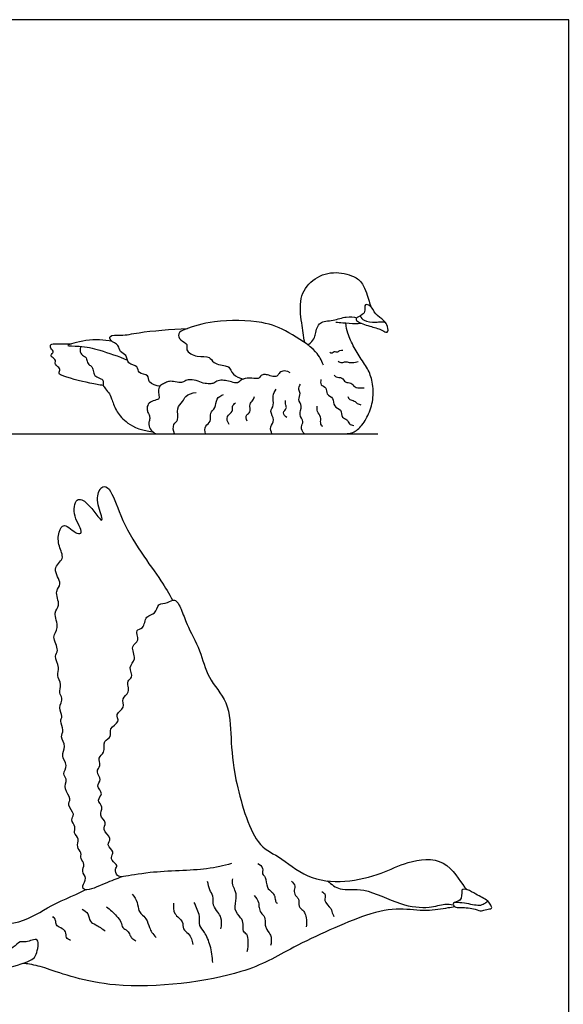
# Model space of a CAD drawing. Units: metres. Extents: x 0 to 3.13, y -0.66 to 1.31.
# Drawn here: x 0.87 to 1.56, y 0.07 to 1.31 of the extents above; entities that cross this region are included whole.
import ezdxf

# ---------------------------------------------------------------- set-up
doc = ezdxf.new("R2010")
doc.units = ezdxf.units.M
for name, color, linetype, true_color in [('2D$AG-ANIMALS', 7, 'Continuous', 0x66ccff), ('2D$AG-DETAILS', 7, 'Continuous', 0x66ffff), ('2D$AG-DIAGRAM', 7, 'Continuous', 0xfecc66), ('2D$X-VPRT', 6, 'Continuous', 0xff00ff)]:
    doc.layers.add(name, color=color, linetype=linetype, true_color=true_color)

msp = doc.modelspace()

# ---------------------------------------------------------------- linework, layer by layer
at = {"layer": '2D$AG-ANIMALS'}
for points, knots in [([(1.2305, 0.9073), (1.2287, 0.9155), (1.2267, 0.9319), (1.2224, 0.9636), (1.2389, 0.9877), (1.2658, 0.9983), (1.2924, 0.9913), (1.3043, 0.9828), (1.3116, 0.9593), (1.3129, 0.955), (1.3135, 0.9526)], [0, 0, 0, 0, 2.38004, 5.004275, 7.46431, 9.955943, 12.363026, 14.175004, 16.448218, 17.714577, 17.714577, 17.714577, 17.714577]), ([(1.3351, 0.9215), (1.3347, 0.9205), (1.3322, 0.9198), (1.3263, 0.9243), (1.3126, 0.9277), (1.2967, 0.9327), (1.2936, 0.9381), (1.3036, 0.942), (1.3071, 0.9473), (1.305, 0.9566), (1.3147, 0.9536), (1.3187, 0.9428), (1.3302, 0.9355), (1.3341, 0.9303), (1.3358, 0.9231), (1.3351, 0.9215)], [0, 0, 0, 0, 0.762285, 1.992289, 3.83556, 5.770847, 6.675687, 8.098327, 9.315545, 10.538928, 11.723619, 13.350469, 15.061037, 16.314213, 17.658966, 17.658966, 17.658966, 17.658966]), ([(1.2122, 0.8691), (1.2074, 0.8718), (1.2023, 0.872), (1.1981, 0.8687), (1.1955, 0.8645), (1.1906, 0.8643), (1.1829, 0.8669), (1.1787, 0.8674), (1.1739, 0.8652), (1.1739, 0.8619), (1.1673, 0.8619), (1.1543, 0.8634), (1.1471, 0.8573), (1.1446, 0.8557), (1.1363, 0.8584), (1.1286, 0.8599), (1.1211, 0.8599), (1.1158, 0.8555), (1.1114, 0.8555), (1.1026, 0.8555), (1.0945, 0.8601), (1.0824, 0.8607), (1.0786, 0.8582), (1.0748, 0.8561), (1.0646, 0.8586), (1.0586, 0.8586), (1.0538, 0.8561), (1.0484, 0.8538), (1.0457, 0.8485), (1.0468, 0.8398), (1.0475, 0.8357), (1.0395, 0.8344), (1.0324, 0.83), (1.0315, 0.8236), (1.0329, 0.8189), (1.0351, 0.8154), (1.0354, 0.8102), (1.0334, 0.8061), (1.035, 0.7985), (1.0416, 0.7923), (1.0454, 0.7923), (1.0545, 0.7923), (1.1108, 0.7923), (1.229, 0.7923), (1.2749, 0.7923), (1.29, 0.7923), (1.3014, 0.8005), (1.3115, 0.817), (1.3178, 0.8377), (1.3156, 0.8613), (1.3094, 0.8759), (1.2969, 0.8928), (1.289, 0.908), (1.2832, 0.9217), (1.2821, 0.932)], [0, 0, 0, 0, 2.912648, 5.825297, 8.737945, 11.650594, 14.563242, 17.475891, 20.388539, 23.301187, 26.213836, 29.126484, 32.039133, 34.951781, 37.86443, 40.777078, 43.689727, 46.602375, 49.515023, 52.427672, 55.34032, 58.252969, 61.165617, 64.078266, 66.990914, 69.903562, 72.816211, 75.728859, 78.641508, 81.554156, 84.466805, 87.379453, 90.292101, 93.20475, 96.117398, 99.030047, 101.942695, 104.855344, 107.767992, 110.68064, 113.593289, 116.505937, 119.418586, 122.331234, 125.243883, 128.156531, 131.06918, 133.981828, 136.894476, 139.807125, 142.719773, 145.632422, 148.54507, 150.822417, 150.822417, 150.822417, 150.822417]), ([(1.2539, 0.879), (1.2514, 0.8849), (1.2463, 0.8977), (1.2093, 0.9216), (1.1774, 0.9353), (1.1176, 0.9361), (1.0822, 0.9255), (1.0698, 0.9195), (1.073, 0.9093), (1.0841, 0.906), (1.0794, 0.8969), (1.0951, 0.888), (1.1112, 0.8911), (1.1145, 0.8806), (1.1317, 0.8777), (1.1351, 0.8772), (1.14, 0.866), (1.1483, 0.8624), (1.1527, 0.8613)], [0, 0, 0, 0, 2.083314, 5.130337, 7.995978, 11.647316, 14.548683, 16.093854, 17.439338, 18.893219, 20.111151, 21.963984, 23.792141, 25.209888, 27.106379, 27.964275, 29.509445, 31.256702, 31.256702, 31.256702, 31.256702]), ([(1.2698, 0.933), (1.2727, 0.9328), (1.2781, 0.9324), (1.2944, 0.9307), (1.2987, 0.9315), (1.301, 0.9318)], [0, 0, 0, 0, 1.393459, 3.2808, 4.508864, 4.508864, 4.508864, 4.508864]), ([(1.0482, 0.8526), (1.0435, 0.8526), (1.0323, 0.856), (1.0351, 0.8677), (1.0198, 0.8677), (1.0211, 0.8786), (1.0064, 0.8795), (1.007, 0.8923), (0.9968, 0.895), (0.9968, 0.9048), (0.9857, 0.9086), (0.9837, 0.9174), (1.0013, 0.9154), (1.0223, 0.9209), (1.0624, 0.9241), (1.0828, 0.9251)], [0, 0, 0, 0, 1.792135, 3.144406, 4.712762, 6.017382, 7.597786, 9.100566, 10.47852, 11.816999, 13.376414, 14.450557, 16.176867, 18.466422, 22.169016, 22.169016, 22.169016, 22.169016]), ([(0.9768, 0.8533), (0.971, 0.8541), (0.9613, 0.8554), (0.9244, 0.8648), (0.9201, 0.8687), (0.9235, 0.874), (0.918, 0.8777), (0.9154, 0.8817), (0.9177, 0.8851), (0.9122, 0.8889), (0.9099, 0.8916), (0.9158, 0.8955), (0.9099, 0.8999), (0.9101, 0.9058), (0.9173, 0.9057), (0.9253, 0.9057), (0.9326, 0.9057), (0.9362, 0.9057)], [0, 0, 0, 0, 1.982127, 4.861513, 5.82516, 6.835089, 7.97738, 8.971013, 9.784242, 10.948676, 11.737762, 12.765625, 13.898663, 14.885187, 16.029095, 17.413783, 18.98109, 18.98109, 18.98109, 18.98109]), ([(0.988, 0.9087), (0.9771, 0.9109), (0.959, 0.9123), (0.9224, 0.9023), (0.95, 0.9036), (0.9723, 0.8979), (0.9959, 0.8902), (1.0071, 0.8851)], [0, 0, 0, 0, 2.725167, 5.028175, 6.831104, 9.264314, 12.140564, 12.140564, 12.140564, 12.140564]), ([(1, 0.2349), (0.9931, 0.2318), (0.9806, 0.2278), (0.9538, 0.2147), (0.9493, 0.2237), (0.9576, 0.2332), (0.9481, 0.2413), (0.9549, 0.2506), (0.947, 0.2573), (0.9502, 0.2652), (0.9422, 0.2723), (0.9475, 0.2825), (0.9385, 0.2898), (0.9429, 0.2978), (0.9346, 0.3065), (0.9421, 0.3137), (0.9305, 0.3248), (0.9374, 0.3333), (0.9259, 0.3449), (0.9321, 0.3577), (0.9247, 0.3641), (0.9331, 0.3755), (0.9223, 0.387), (0.931, 0.3989), (0.9218, 0.4107), (0.928, 0.4195), (0.9214, 0.4306), (0.9263, 0.4368), (0.9197, 0.4475), (0.9269, 0.4598), (0.9199, 0.4662), (0.9253, 0.4773), (0.917, 0.4883), (0.9228, 0.498), (0.9139, 0.5128), (0.9222, 0.5196), (0.9105, 0.5375), (0.9226, 0.5475), (0.9125, 0.5677), (0.924, 0.5758), (0.9142, 0.5951), (0.9268, 0.6028), (0.9104, 0.6234), (0.9295, 0.6348), (0.9196, 0.6509), (0.9196, 0.6679), (0.9272, 0.6822), (0.942, 0.6654), (0.9531, 0.6677), (0.9373, 0.6879), (0.9414, 0.7134), (0.958, 0.7068), (0.976, 0.6779), (0.9747, 0.6914), (0.966, 0.7109), (0.9751, 0.7286), (0.9871, 0.7228), (0.9982, 0.6864), (1.023, 0.6434), (1.0497, 0.6083), (1.0594, 0.5913), (1.0641, 0.583)], [0, 0, 0, 0, 1.508893, 3.12666, 3.877513, 4.892428, 5.862751, 6.801347, 7.708116, 8.550522, 9.489117, 10.46226, 11.425906, 12.28375, 13.26648, 14.122405, 15.243518, 16.149592, 17.312384, 18.412732, 19.268106, 20.320932, 21.451949, 22.549829, 23.6624, 24.614668, 25.667494, 26.469927, 27.519934, 28.629486, 29.48486, 30.512405, 31.602247, 32.604042, 33.814502, 34.707546, 36.016704, 37.136713, 38.499516, 39.540161, 40.862865, 41.880082, 43.274603, 44.526631, 45.776103, 47.112601, 48.135343, 49.491003, 50.240327, 51.713588, 53.142907, 54.299395, 55.954014, 56.696691, 58.217637, 59.462843, 60.370767, 62.276626, 64.574073, 66.661477, 68.352196, 68.352196, 68.352196, 68.352196]), ([(1.1381, 0.2513), (1.1277, 0.2487), (1.1074, 0.2428), (1.0372, 0.242), (1.004, 0.2348), (0.9936, 0.2346), (0.9907, 0.2448), (0.9961, 0.2493), (0.986, 0.2548), (0.9876, 0.2625), (0.9902, 0.2665), (0.9797, 0.2749), (0.9889, 0.2835), (0.9741, 0.2936), (0.9825, 0.3033), (0.97, 0.3118), (0.9782, 0.3225), (0.9671, 0.3314), (0.9782, 0.3392), (0.9662, 0.3491), (0.9762, 0.357), (0.9662, 0.3671), (0.9745, 0.3746), (0.9689, 0.3851), (0.98, 0.3907), (0.9755, 0.4066), (0.9886, 0.41), (0.9826, 0.4225), (0.9991, 0.4291), (0.9907, 0.4401), (1.0055, 0.4473), (0.9982, 0.46), (1.0119, 0.4661), (1.0048, 0.4822), (1.0157, 0.485), (1.0071, 0.4996), (1.0198, 0.5082), (1.0096, 0.5257), (1.0238, 0.5312), (1.0156, 0.5468), (1.0289, 0.5463), (1.029, 0.5646), (1.0433, 0.5647), (1.0448, 0.5799), (1.0579, 0.5784), (1.0672, 0.587), (1.076, 0.57), (1.0815, 0.552), (1.1, 0.5194), (1.107, 0.4846), (1.1361, 0.4554), (1.1374, 0.4072), (1.141, 0.3589), (1.1658, 0.2739), (1.1979, 0.2619), (1.2331, 0.2312), (1.2809, 0.2265), (1.3277, 0.2378), (1.3587, 0.2548), (1.4086, 0.2614), (1.4272, 0.2265), (1.4339, 0.2195), (1.4348, 0.2185)], [0, 0, 0, 0, 1.792066, 4.45395, 6.299815, 7.188051, 8.105566, 8.799864, 9.73394, 10.559137, 11.187215, 12.204365, 13.117423, 14.263355, 15.204132, 16.252547, 17.258005, 18.262459, 19.193201, 20.230408, 21.158613, 22.18005, 23.108255, 24.065878, 25.037863, 26.191108, 27.157124, 28.136661, 29.274245, 30.210412, 31.304089, 32.325207, 33.370929, 34.528721, 35.35241, 36.468484, 37.563543, 38.797479, 39.822718, 40.905864, 41.79567, 42.993554, 44.036615, 45.10897, 46.161518, 47.126917, 48.328731, 49.757579, 51.669156, 53.553245, 55.517421, 57.628134, 59.927927, 62.803138, 64.596664, 66.691784, 68.864055, 71.027684, 72.940378, 75.04418, 77.049913, 77.412802, 77.412802, 77.412802, 77.412802]), ([(0.8133, 0.1228), (0.812, 0.1227), (0.8031, 0.1226), (0.793, 0.1273), (0.7473, 0.1227), (0.7813, 0.135), (0.7586, 0.1434), (0.7868, 0.1438), (0.764, 0.1615), (0.8053, 0.1643), (0.8072, 0.1788), (0.8694, 0.1707), (0.9049, 0.1972), (0.9383, 0.2106), (0.954, 0.2184)], [104.164337, 104.164337, 104.164337, 104.164337, 104.406056, 105.863316, 107.514236, 108.73032, 109.676109, 110.808709, 111.881136, 113.56677, 114.636898, 116.955938, 119.111577, 121.405293, 121.405293, 121.405293, 121.405293]), ([(1.4609, 0.2043), (1.463, 0.2025), (1.4647, 0.1995), (1.4671, 0.1941), (1.459, 0.1943), (1.453, 0.1907), (1.445, 0.1948), (1.4277, 0.1968), (1.419, 0.1954), (1.4156, 0.2033), (1.4285, 0.2027), (1.4283, 0.2166), (1.4285, 0.2193), (1.4368, 0.2189), (1.4456, 0.2125), (1.4575, 0.2071), (1.4609, 0.2043)], [0, 0, 0, 0, 1.226195, 2.143199, 3.32473, 4.551673, 5.918951, 7.92022, 9.284655, 10.30269, 11.712661, 13.340159, 14.008372, 15.213743, 16.856937, 18.81235, 18.81235, 18.81235, 18.81235]), ([(1.4194, 0.197), (1.4167, 0.1964), (1.4066, 0.195), (1.3833, 0.1905), (1.3486, 0.1961), (1.3056, 0.1884), (1.2118, 0.1455), (1.1544, 0.1091), (0.994, 0.0872), (0.9085, 0.1189), (0.8898, 0.1239), (0.8784, 0.1255), (0.8755, 0.1258)], [79.993454, 79.993454, 79.993454, 79.993454, 80.639564, 82.282597, 84.117189, 86.213329, 89.356267, 92.065888, 96.053902, 99.018181, 100.545898, 101.043209, 101.043209, 101.043209, 101.043209]), ([(0.8934, 0.1551), (0.8964, 0.1526), (0.8924, 0.1356), (0.8872, 0.1293), (0.8544, 0.1187), (0.8195, 0.1131), (0.8106, 0.113), (0.8158, 0.1319), (0.8115, 0.1448), (0.8447, 0.142), (0.8632, 0.1433), (0.8716, 0.155), (0.879, 0.1507), (0.8908, 0.1573), (0.8934, 0.1551)], [0, 0, 0, 0, 1.337217, 2.273223, 4.121092, 6.041816, 6.751316, 8.064128, 9.038429, 10.709764, 12.125532, 13.178692, 14.042291, 15.230853, 15.230853, 15.230853, 15.230853])]:
    msp.add_open_spline(points, degree=3, knots=knots, dxfattribs=at)
msp.add_open_spline([(0.9479, 0.9026), (0.9467, 0.8957), (0.949, 0.8923), (0.9549, 0.889), (0.9556, 0.8875), (0.957, 0.88), (0.962, 0.8777), (0.9639, 0.8745), (0.9644, 0.8666), (0.9697, 0.8629), (0.9777, 0.8608), (0.9761, 0.8541), (0.9778, 0.8509), (0.9839, 0.8441), (0.9868, 0.8384), (0.9923, 0.8212), (1.0032, 0.8085), (1.0195, 0.7974), (1.0389, 0.7951)], degree=3, dxfattribs=at)
at = {"layer": '2D$AG-DETAILS'}
for points, knots in [([(1.2345, 0.9043), (1.2424, 0.9108), (1.2439, 0.9189), (1.248, 0.935), (1.2644, 0.9338), (1.2834, 0.9408), (1.2921, 0.9396), (1.2961, 0.9384)], [0, 0, 0, 0, 1.567814, 3.672405, 5.783172, 7.516108, 9.190535, 9.190535, 9.190535, 9.190535]), ([(1.3001, 0.9409), (1.3014, 0.9387), (1.3043, 0.9338), (1.3194, 0.9326), (1.3266, 0.9337), (1.3303, 0.9331), (1.332, 0.9328)], [0, 0, 0, 0, 1.307496, 3.093499, 4.398915, 5.477764, 5.477764, 5.477764, 5.477764]), ([(1.2619, 0.895), (1.2628, 0.8946), (1.2651, 0.8938), (1.2675, 0.8968), (1.2716, 0.8947), (1.2746, 0.8976), (1.2772, 0.8977), (1.2785, 0.8977)], [0, 0, 0, 0, 0.831303, 1.656258, 2.575215, 3.49262, 4.414148, 4.414148, 4.414148, 4.414148]), ([(1.2726, 0.884), (1.2739, 0.8829), (1.277, 0.881), (1.282, 0.8841), (1.2862, 0.8817), (1.2943, 0.8823), (1.2965, 0.883), (1.2976, 0.8834)], [0, 0, 0, 0, 1.045659, 2.102356, 3.112617, 4.439974, 5.326829, 5.326829, 5.326829, 5.326829]), ([(1.2509, 0.8608), (1.2503, 0.8586), (1.2495, 0.853), (1.2589, 0.8514), (1.2568, 0.8411), (1.2678, 0.8386), (1.2658, 0.8259), (1.2774, 0.8238), (1.2764, 0.8122), (1.2842, 0.8111), (1.2859, 0.8043), (1.2902, 0.8033), (1.2921, 0.803)], [0, 0, 0, 0, 1.217932, 2.473957, 3.792315, 5.18241, 6.667351, 8.090688, 9.513886, 10.691985, 11.855861, 12.993175, 12.993175, 12.993175, 12.993175]), ([(1.2676, 0.8667), (1.2683, 0.8656), (1.2696, 0.8629), (1.2781, 0.8641), (1.281, 0.8562), (1.2893, 0.8576), (1.2931, 0.8502), (1.3007, 0.8505), (1.3038, 0.8503), (1.3054, 0.8504)], [0, 0, 0, 0, 0.906308, 2.168754, 3.405114, 4.639774, 5.900424, 7.141421, 8.181071, 8.181071, 8.181071, 8.181071]), ([(1.0664, 0.7923), (1.0649, 0.796), (1.0637, 0.8051), (1.0729, 0.8092), (1.0679, 0.8248), (1.0774, 0.8327), (1.0794, 0.8405), (1.0891, 0.8443), (1.0937, 0.8446)], [0, 0, 0, 0, 1.624516, 2.939731, 4.690332, 6.261213, 7.570211, 9.339298, 9.339298, 9.339298, 9.339298]), ([(1.1892, 0.7923), (1.1881, 0.7951), (1.1859, 0.8014), (1.194, 0.8098), (1.1853, 0.8205), (1.1927, 0.8284), (1.1891, 0.8402), (1.1926, 0.846), (1.1943, 0.8486)], [0, 0, 0, 0, 1.407429, 2.870735, 4.429939, 5.839746, 7.427938, 8.888808, 8.888808, 8.888808, 8.888808]), ([(1.2302, 0.7923), (1.228, 0.7947), (1.2243, 0.8011), (1.2303, 0.8079), (1.2218, 0.8164), (1.2286, 0.8273), (1.2209, 0.8351), (1.2263, 0.8433), (1.2215, 0.8481), (1.2237, 0.8531), (1.225, 0.8551)], [0, 0, 0, 0, 1.464252, 2.718453, 4.174025, 5.719739, 7.134241, 8.460397, 9.568558, 10.831601, 10.831601, 10.831601, 10.831601]), ([(1.1054, 0.7923), (1.1046, 0.7955), (1.1039, 0.8031), (1.1137, 0.8071), (1.1098, 0.8194), (1.1188, 0.8245), (1.1182, 0.8371), (1.1251, 0.8407), (1.1283, 0.8419)], [0, 0, 0, 0, 1.480645, 2.842687, 4.352081, 5.747665, 7.319648, 8.824224, 8.824224, 8.824224, 8.824224]), ([(1.1351, 0.8041), (1.1333, 0.807), (1.1304, 0.8152), (1.141, 0.8199), (1.1381, 0.8271), (1.1418, 0.8302), (1.1434, 0.8314)], [0, 0, 0, 0, 1.52202, 2.934373, 4.091121, 5.260293, 5.260293, 5.260293, 5.260293]), ([(1.158, 0.8085), (1.1569, 0.8109), (1.1557, 0.8174), (1.1635, 0.8188), (1.1597, 0.8303), (1.1657, 0.8343), (1.1666, 0.8379), (1.1671, 0.8396)], [0, 0, 0, 0, 1.328726, 2.41971, 3.890124, 5.077664, 6.158003, 6.158003, 6.158003, 6.158003]), ([(1.2077, 0.813), (1.2058, 0.8144), (1.2014, 0.819), (1.2085, 0.8243), (1.2062, 0.8287), (1.2062, 0.8325), (1.2061, 0.8344)], [0, 0, 0, 0, 1.260049, 2.480634, 3.444243, 4.57855, 4.57855, 4.57855, 4.57855]), ([(1.2846, 0.8396), (1.2851, 0.8381), (1.2865, 0.8347), (1.2932, 0.8344), (1.2963, 0.8302), (1.2997, 0.8293), (1.3013, 0.829)], [0, 0, 0, 0, 1.021722, 2.185598, 3.240593, 4.290085, 4.290085, 4.290085, 4.290085]), ([(1.253, 0.8012), (1.2519, 0.8027), (1.2495, 0.8059), (1.2519, 0.814), (1.2453, 0.8203), (1.2459, 0.825), (1.2462, 0.8271)], [0, 0, 0, 0, 1.10342, 2.400276, 3.75213, 4.952846, 4.952846, 4.952846, 4.952846]), ([(1.1714, 0.2516), (1.174, 0.2502), (1.1792, 0.2459), (1.1759, 0.2378), (1.1823, 0.2348), (1.1816, 0.2205), (1.1893, 0.2161), (1.1932, 0.2104), (1.1932, 0.2038), (1.195, 0.202), (1.1958, 0.2012)], [0, 0, 0, 0, 0.937005, 1.761959, 2.49986, 3.6278, 4.534108, 5.350362, 6.132907, 6.719739, 6.719739, 6.719739, 6.719739]), ([(1.1249, 0.1692), (1.1262, 0.1737), (1.1259, 0.1836), (1.1211, 0.1903), (1.1142, 0.1988), (1.1158, 0.2108), (1.1103, 0.2181), (1.1088, 0.2253), (1.1081, 0.2288)], [0, 0, 0, 0, 1.183694, 2.091613, 3.103038, 4.164791, 5.101796, 6.140017, 6.140017, 6.140017, 6.140017]), ([(1.1578, 0.1407), (1.1591, 0.1448), (1.1598, 0.1532), (1.1585, 0.1625), (1.1518, 0.1657), (1.1539, 0.1757), (1.1503, 0.1835), (1.1402, 0.1935), (1.1454, 0.2079), (1.1431, 0.218), (1.1391, 0.2245), (1.1393, 0.2299), (1.1398, 0.2324)], [0, 0, 0, 0, 1.136223, 2.065836, 2.837278, 3.776225, 4.704838, 5.835004, 7.020867, 8.027613, 8.885509, 9.757641, 9.757641, 9.757641, 9.757641]), ([(1.2138, 0.2294), (1.2157, 0.2277), (1.2193, 0.2231), (1.2158, 0.2162), (1.2196, 0.2098), (1.2238, 0.2071), (1.2218, 0.1971), (1.2282, 0.1926), (1.2313, 0.1889), (1.2336, 0.1772), (1.2323, 0.1717)], [0, 0, 0, 0, 0.869096, 1.69689, 2.510925, 3.186528, 4.126923, 4.95259, 5.65163, 6.951232, 6.951232, 6.951232, 6.951232]), ([(1.2593, 0.2295), (1.2643, 0.2252), (1.2753, 0.2159), (1.3045, 0.2228), (1.3506, 0.1982), (1.3861, 0.1944), (1.4063, 0.2014), (1.414, 0.2), (1.4176, 0.1993)], [0, 0, 0, 0, 1.403552, 3.234523, 5.352877, 7.235962, 8.653503, 9.690929, 9.690929, 9.690929, 9.690929]), ([(1.0133, 0.2128), (1.0157, 0.2097), (1.0201, 0.203), (1.021, 0.1923), (1.0246, 0.1873), (1.0316, 0.1827), (1.0345, 0.1705), (1.0378, 0.1649), (1.0413, 0.1603), (1.0433, 0.1584)], [0, 0, 0, 0, 1.096192, 2.110701, 2.870539, 3.76082, 4.858226, 5.683181, 6.591634, 6.591634, 6.591634, 6.591634]), ([(1.1666, 0.2112), (1.1691, 0.2088), (1.1731, 0.2026), (1.1725, 0.1961), (1.1748, 0.189), (1.1811, 0.1847), (1.1803, 0.1749), (1.1813, 0.1704), (1.187, 0.1623), (1.1886, 0.1578), (1.1884, 0.1513), (1.1874, 0.1484)], [0, 0, 0, 0, 1.021722, 1.825153, 2.65224, 3.496488, 4.436884, 5.140568, 6.106853, 6.818452, 7.779815, 7.779815, 7.779815, 7.779815]), ([(1.2519, 0.2162), (1.2537, 0.2152), (1.2581, 0.212), (1.2533, 0.2045), (1.264, 0.1952), (1.2644, 0.1911), (1.2663, 0.1867), (1.2671, 0.1846)], [0, 0, 0, 0, 0.789149, 1.614816, 2.725325, 3.381954, 4.209041, 4.209041, 4.209041, 4.209041]), ([(1.0653, 0.2014), (1.0648, 0.1971), (1.0644, 0.1874), (1.0785, 0.1795), (1.0758, 0.1685), (1.0845, 0.1639), (1.088, 0.1566), (1.0891, 0.1521), (1.0893, 0.1497)], [0, 0, 0, 0, 1.136223, 2.315056, 3.26118, 4.182708, 5.07128, 5.907423, 5.907423, 5.907423, 5.907423]), ([(1.1145, 0.1267), (1.1144, 0.1339), (1.1122, 0.1477), (1.1052, 0.165), (1.0969, 0.1728), (1.0987, 0.1851), (1.0948, 0.1935), (1.0926, 0.1995), (1.0913, 0.2024)], [0, 0, 0, 0, 1.464837, 2.81734, 3.839061, 4.899137, 5.8605, 6.835978, 6.835978, 6.835978, 6.835978]), ([(1.4201, 0.2028), (1.424, 0.2026), (1.4309, 0.2024), (1.4501, 0.1981), (1.4537, 0.1997), (1.4588, 0.2021), (1.4602, 0.2036), (1.4609, 0.2043)], [0, 0, 0, 0, 1.620895, 3.65876, 4.604572, 5.694415, 6.514998, 6.514998, 6.514998, 6.514998]), ([(0.95, 0.194), (0.9528, 0.1926), (0.9586, 0.189), (0.959, 0.1775), (0.9678, 0.1748), (0.9752, 0.1693), (0.9792, 0.1668)], [0, 0, 0, 0, 0.968498, 1.955843, 2.856172, 4.048468, 4.048468, 4.048468, 4.048468]), ([(0.9808, 0.197), (0.9855, 0.1937), (0.9933, 0.1856), (0.9997, 0.1784), (1, 0.1699), (1.0075, 0.1677), (1.0102, 0.1613), (1.0125, 0.1573), (1.0159, 0.155), (1.0178, 0.1542)], [0, 0, 0, 0, 1.311882, 2.288448, 3.13567, 3.957099, 4.767395, 5.45125, 6.215822, 6.215822, 6.215822, 6.215822]), ([(0.9354, 0.1546), (0.9335, 0.1554), (0.9292, 0.1579), (0.9307, 0.1661), (0.9232, 0.1706), (0.9164, 0.1736), (0.9175, 0.1802), (0.9145, 0.1834), (0.913, 0.1847)], [0, 0, 0, 0, 0.789232, 1.621814, 2.519282, 3.340711, 4.088884, 4.865519, 4.865519, 4.865519, 4.865519])]:
    msp.add_open_spline(points, degree=3, knots=knots, dxfattribs=at)
at = {"layer": '2D$AG-DIAGRAM'}
msp.add_lwpolyline([(0.2915, 0.7923), (1.3225, 0.7923)], dxfattribs=at)
at = {"layer": '2D$X-VPRT'}
msp.add_lwpolyline([(0, 0), (1.5632, 0), (1.5632, 1.3137), (0, 1.3137)], close=True, dxfattribs=at)

doc.saveas('drawing.dxf')
